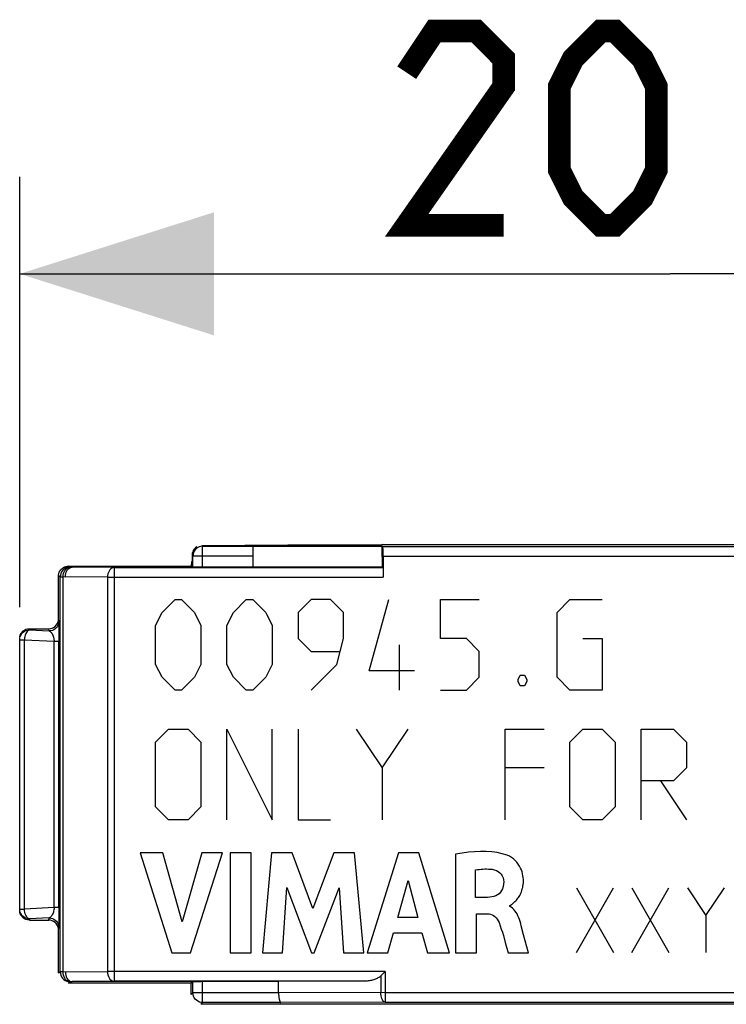
# Model space of a CAD drawing. Units: millimetres. Extents: x -122.8 to -48.2, y -10.7 to 18.6.
# Drawn here: x -102.7 to -91.8, y 3.2 to 18.4 of the extents above; entities that cross this region are included whole.
import ezdxf

# ---------------------------------------------------------------- set-up
doc = ezdxf.new("R2010")
doc.units = ezdxf.units.MM
doc.header["$LTSCALE"] = 16.335
doc.layers.get('0').update_dxf_attribs({"linetype": 'CONTINUOUS'})
for name, color, linetype in [('ASSI', 7, 'CONTINUOUS'), ('CURVE', 7, 'CONTINUOUS'), ('DRAFT', 7, 'CONTINUOUS'), ('RACCORDO', 7, 'CONTINUOUS')]:
    doc.layers.add(name, color=color, linetype=linetype)
doc.styles.get("Standard").update_dxf_attribs({"font": 'txt', "width": 0.8})
doc.dimstyles.new('DIMSTYLE_1', dxfattribs={"dimtxt": 3, "dimasz": 3, "dimexe": 1.5, "dimexo": 0.5, "dimgap": 0.75, "dimtad": 1, "dimtxsty": 'STANDARD', "dimblk": '_FILLED', "dimblk1": '_FILLED', "dimblk2": '_FILLED', "dimcen": 0.09, "dimazin": 2, "dimtfac": 1, "dimtofl": 0, "dimtmove": 0, "dimatfit": 3, "dimldrblk": '_FILLED', "dimfxl": 1, "dimtolj": 1, "dimarcsym": 0})

# ---------------------------------------------------------------- blocks, each defined once
blk = doc.blocks.new('_FILLED')
at = {"color": 0, "linetype": 'BYBLOCK'}
blk.add_solid([(0, 0), (-1, 0.3167), (-1, -0.3167)], dxfattribs=at)
blk = doc.blocks.new('*D2')
at = {"color": 7, "linetype": 'CONTINUOUS'}
for p, q in [((-102.731, 9.312), (-102.731, 15.961)), ((-82.631, 10.631), (-82.631, 15.961)), ((-102.731, 14.461), (-92.681, 14.461)), ((-82.631, 14.461), (-92.681, 14.461))]:
    blk.add_line(p, q, dxfattribs=at)
at = {"color": 7, "linetype": 'CONTINUOUS', "xscale": 3, "yscale": 3, "zscale": 3, "rotation": 180}
blk.add_blockref('_FILLED', (-102.731, 14.461), dxfattribs=at)
at = {"color": 7, "linetype": 'CONTINUOUS', "xscale": 3, "yscale": 3, "zscale": 3}
blk.add_blockref('_FILLED', (-82.631, 14.461), dxfattribs=at)
at = {"color": 7, "linetype": 'CONTINUOUS', "insert": (-92.681, 18.211), "char_height": 3, "width": 12.21429, "attachment_point": 2, "line_spacing_factor": 0.9}
blk.add_mtext('{\\ftxt;\\W0.0001;\\H0.0001;\\~}{\\ftxt;\\W2.7142857143;\\H3.0; }{\\ftxt;\\W0.0001;\\H0.0001;\\~}', dxfattribs=at)

msp = doc.modelspace()

# ---------------------------------------------------------------- linework, layer by layer
at = {"color": 7, "linetype": 'CONTINUOUS'}
for p, q in [((-99.918, 10.268), (-98.587, 10.274)), ((-98.587, 10.274), (-97.135, 10.274)), ((-97.119, 10.281), (-97.135, 10.274)), ((-100.068, 10.117), (-100.068, 10.017)), ((-101.977, 9.946), (-100.077, 9.946)), ((-100.077, 9.946), (-100.074, 10.017)), ((-100.077, 9.946), (-100.055, 9.932)), ((-100.068, 10.017), (-100.074, 10.017)), ((-100.869, 5.52), (-100.379, 3.975)), ((-100.519, 5.52), (-100.869, 5.52)), ((-100.224, 4.456), (-100.519, 5.52)), ((-99.92, 5.52), (-100.224, 4.456)), ((-100.095, 3.975), (-99.598, 5.52)), ((-99.598, 5.52), (-99.92, 5.52)), ((-99.478, 5.52), (-99.478, 3.975)), ((-99.156, 5.52), (-99.478, 5.52)), ((-99.156, 3.975), (-99.156, 5.52)), ((-98.843, 5.52), (-98.982, 3.975)), ((-98.52, 5.52), (-98.843, 5.52)), ((-98.201, 4.662), (-98.52, 5.52)), ((-97.879, 5.52), (-98.201, 4.662)), ((-97.559, 5.52), (-97.879, 5.52)), ((-97.415, 3.975), (-97.559, 5.52)), ((-96.879, 5.52), (-97.364, 3.975)), ((-96.567, 5.52), (-96.879, 5.52)), ((-96.093, 3.975), (-96.567, 5.52)), ((-95.999, 5.502), (-95.999, 3.975)), ((-95.688, 4.833), (-95.688, 5.257)), ((-96.89, 4.522), (-96.73, 5.095)), ((-96.73, 5.095), (-96.581, 4.522)), ((-98.673, 3.975), (-98.604, 4.984)), ((-98.604, 4.984), (-98.225, 3.975)), ((-98.18, 3.975), (-97.797, 4.98)), ((-97.797, 4.98), (-97.73, 3.975)), ((-95.504, 4.833), (-95.688, 4.833)), ((-95.677, 3.975), (-95.677, 4.579)), ((-95.677, 4.579), (-95.504, 4.579)), ((-95.159, 4.692), (-95.159, 4.708)), ((-96.581, 4.522), (-96.89, 4.522)), ((-97.045, 3.975), (-96.956, 4.283)), ((-96.956, 4.283), (-96.517, 4.283)), ((-96.517, 4.283), (-96.433, 3.975)), ((-94.946, 4.252), (-94.983, 4.393)), ((-95.231, 4.136), (-95.183, 3.975)), ((-94.873, 3.975), (-94.946, 4.252)), ((-100.379, 3.975), (-100.095, 3.975)), ((-99.478, 3.975), (-99.156, 3.975)), ((-98.982, 3.975), (-98.673, 3.975)), ((-98.225, 3.975), (-98.18, 3.975)), ((-97.73, 3.975), (-97.415, 3.975)), ((-97.364, 3.975), (-97.045, 3.975)), ((-96.433, 3.975), (-96.093, 3.975)), ((-95.999, 3.975), (-95.677, 3.975)), ((-95.183, 3.975), (-94.873, 3.975))]:
    msp.add_line(p, q, dxfattribs=at)
at = {"color": 250, "linetype": 'CONTINUOUS'}
for p, q in [((-99.918, 10.268), (-99.905, 10.255)), ((-100.068, 10.117), (-100.055, 10.105)), ((-101.954, 9.932), (-101.977, 9.946))]:
    msp.add_line(p, q, dxfattribs=at)
at = {"color": 7, "linetype": 'CONTINUOUS', "const_width": 0.35}
for points in [[(-95.253, 15.211), (-96.753, 15.211), (-95.253, 17.353), (-95.253, 17.782), (-95.681, 18.211), (-96.324, 18.211), (-96.753, 17.568)], [(-94.396, 16.068), (-94.396, 17.353), (-94.181, 17.782), (-93.753, 18.211), (-93.539, 18.211), (-93.11, 17.782), (-92.896, 17.353), (-92.896, 16.068), (-93.11, 15.639), (-93.539, 15.211), (-93.753, 15.211), (-94.181, 15.639), (-94.396, 16.068)]]:
    msp.add_lwpolyline(points, dxfattribs=at)
at = {"color": 7, "linetype": 'CONTINUOUS'}
for points in [[(-100.035, 10.211), (-100.049, 10.19), (-100.059, 10.168), (-100.065, 10.143), (-100.068, 10.117)], [(-99.996, 10.246), (-100.017, 10.23), (-100.035, 10.211)], [(-102.119, 9.858), (-102.117, 9.862), (-102.115, 9.865), (-102.113, 9.869), (-102.111, 9.873), (-102.109, 9.876), (-102.106, 9.879), (-102.104, 9.882), (-102.101, 9.886), (-102.099, 9.889), (-102.096, 9.892), (-102.094, 9.895), (-102.091, 9.897), (-102.088, 9.9), (-102.085, 9.903), (-102.083, 9.905), (-102.08, 9.908), (-102.077, 9.91), (-102.074, 9.913), (-102.071, 9.915), (-102.067, 9.917), (-102.064, 9.919), (-102.061, 9.922), (-102.057, 9.924), (-102.054, 9.926), (-102.05, 9.928), (-102.047, 9.929), (-102.043, 9.931), (-102.039, 9.933), (-102.035, 9.935), (-102.03, 9.936), (-102.026, 9.938), (-102.021, 9.939), (-102.016, 9.941), (-102.011, 9.942), (-102.005, 9.943), (-101.999, 9.944), (-101.992, 9.945), (-101.985, 9.945), (-101.977, 9.946)], [(-102.131, 9.798), (-102.131, 9.809), (-102.13, 9.819), (-102.128, 9.83)], [(-102.128, 9.83), (-102.126, 9.839), (-102.123, 9.849), (-102.119, 9.858)], [(-95.203, 5.486), (-95.277, 5.507), (-95.355, 5.524), (-95.437, 5.535), (-95.523, 5.54), (-95.613, 5.54), (-95.706, 5.536), (-95.8, 5.529), (-95.898, 5.517), (-95.999, 5.502)], [(-95.113, 4.738), (-95.102, 4.748), (-95.091, 4.758), (-95.08, 4.768), (-95.068, 4.779), (-95.057, 4.791), (-95.046, 4.804), (-95.036, 4.818), (-95.025, 4.832), (-95.015, 4.848), (-95.006, 4.864), (-94.996, 4.882), (-94.988, 4.9), (-94.98, 4.92), (-94.973, 4.94), (-94.967, 4.962), (-94.961, 4.984), (-94.957, 5.007), (-94.954, 5.031), (-94.951, 5.056), (-94.951, 5.082), (-94.951, 5.109), (-94.953, 5.137), (-94.957, 5.165), (-94.962, 5.195), (-94.97, 5.225), (-94.98, 5.256), (-94.994, 5.286), (-95.01, 5.317), (-95.029, 5.347), (-95.051, 5.375), (-95.076, 5.403), (-95.104, 5.428), (-95.134, 5.449), (-95.167, 5.469), (-95.203, 5.486)], [(-95.688, 5.257), (-95.659, 5.262), (-95.631, 5.265), (-95.603, 5.268), (-95.575, 5.27), (-95.547, 5.271), (-95.519, 5.271), (-95.491, 5.27), (-95.463, 5.269), (-95.435, 5.266)], [(-95.435, 5.266), (-95.4, 5.259), (-95.368, 5.247), (-95.34, 5.232), (-95.315, 5.213), (-95.294, 5.19), (-95.277, 5.164), (-95.265, 5.136), (-95.257, 5.106), (-95.253, 5.073)], [(-95.253, 5.073), (-95.256, 5.034), (-95.262, 4.999), (-95.272, 4.967), (-95.287, 4.937), (-95.304, 4.911), (-95.325, 4.888), (-95.349, 4.87), (-95.376, 4.857), (-95.405, 4.846), (-95.436, 4.839), (-95.469, 4.834), (-95.504, 4.833)], [(-95.159, 4.708), (-95.148, 4.714), (-95.136, 4.721), (-95.125, 4.729), (-95.113, 4.738)], [(-95.504, 4.579), (-95.48, 4.578), (-95.456, 4.573), (-95.433, 4.564), (-95.411, 4.552), (-95.39, 4.536), (-95.37, 4.517), (-95.353, 4.495), (-95.338, 4.471), (-95.324, 4.443)], [(-94.983, 4.393), (-94.992, 4.426), (-95.001, 4.458), (-95.011, 4.489), (-95.023, 4.519), (-95.035, 4.548), (-95.048, 4.576), (-95.063, 4.601), (-95.08, 4.625), (-95.098, 4.645), (-95.117, 4.664), (-95.137, 4.679), (-95.159, 4.692)], [(-95.324, 4.443), (-95.308, 4.394), (-95.291, 4.344), (-95.275, 4.293), (-95.26, 4.242), (-95.231, 4.136)]]:
    msp.add_lwpolyline(points, dxfattribs=at)
at = {"layer": 'ASSI', "color": 7, "linetype": 'CONTINUOUS'}
for p, q in [((-99.918, 10.268), (-98.587, 10.274)), ((-99.905, 10.255), (-99.131, 10.255)), ((-99.131, 10.257), (-97.138, 10.257)), ((-99.131, 10.255), (-99.131, 9.931)), ((-98.587, 10.274), (-97.135, 10.274)), ((-97.138, 10.257), (-97.131, 9.931)), ((-97.12, 10.248), (-97.138, 10.257)), ((-97.119, 10.281), (-97.135, 10.274)), ((-83.398, 10.248), (-97.12, 10.248)), ((-97.119, 10.281), (-82.781, 10.281)), ((-97.118, 10.15), (-97.118, 10.193)), ((-100.068, 10.117), (-100.068, 10.017)), ((-100.055, 9.932), (-100.055, 10.105)), ((-97.118, 10.098), (-97.118, 10.15)), ((-97.118, 10.098), (-97.118, 9.776)), ((-101.977, 9.946), (-100.077, 9.946)), ((-101.92, 9.931), (-101.954, 9.932)), ((-101.939, 9.929), (-101.92, 9.931)), ((-97.131, 9.931), (-101.92, 9.931)), ((-101.269, 9.926), (-97.12, 9.926)), ((-100.077, 9.946), (-100.074, 10.017)), ((-100.077, 9.946), (-100.055, 9.932)), ((-100.068, 10.017), (-100.074, 10.017)), ((-102.131, 9.132), (-102.131, 9.798)), ((-102.104, 3.681), (-102.104, 9.782)), ((-102.581, 8.981), (-102.281, 8.981)), ((-102.731, 4.632), (-102.731, 8.831)), ((-102.125, 4.674), (-102.125, 8.789)), ((-100.869, 5.52), (-100.379, 3.975)), ((-100.519, 5.52), (-100.869, 5.52)), ((-100.224, 4.456), (-100.519, 5.52)), ((-99.92, 5.52), (-100.224, 4.456)), ((-100.095, 3.975), (-99.598, 5.52)), ((-99.598, 5.52), (-99.92, 5.52)), ((-99.478, 5.52), (-99.478, 3.975)), ((-99.156, 5.52), (-99.478, 5.52)), ((-99.156, 3.975), (-99.156, 5.52)), ((-98.843, 5.52), (-98.982, 3.975)), ((-98.52, 5.52), (-98.843, 5.52)), ((-98.201, 4.662), (-98.52, 5.52)), ((-97.879, 5.52), (-98.201, 4.662)), ((-97.559, 5.52), (-97.879, 5.52)), ((-97.415, 3.975), (-97.559, 5.52)), ((-96.879, 5.52), (-97.364, 3.975)), ((-96.567, 5.52), (-96.879, 5.52)), ((-96.093, 3.975), (-96.567, 5.52)), ((-95.999, 5.502), (-95.999, 3.975)), ((-95.688, 4.833), (-95.688, 5.257)), ((-96.89, 4.522), (-96.73, 5.095)), ((-96.73, 5.095), (-96.581, 4.522)), ((-98.673, 3.975), (-98.604, 4.984)), ((-98.604, 4.984), (-98.225, 3.975)), ((-98.18, 3.975), (-97.797, 4.98)), ((-97.797, 4.98), (-97.73, 3.975)), ((-95.504, 4.833), (-95.688, 4.833)), ((-95.677, 3.975), (-95.677, 4.579)), ((-95.677, 4.579), (-95.504, 4.579)), ((-95.159, 4.692), (-95.159, 4.708)), ((-102.581, 4.481), (-102.281, 4.481)), ((-96.581, 4.522), (-96.89, 4.522)), ((-102.131, 3.665), (-102.131, 4.331)), ((-97.045, 3.975), (-96.956, 4.283)), ((-96.956, 4.283), (-96.517, 4.283)), ((-96.517, 4.283), (-96.433, 3.975)), ((-94.946, 4.252), (-94.983, 4.393)), ((-95.231, 4.136), (-95.183, 3.975)), ((-94.873, 3.975), (-94.946, 4.252)), ((-100.379, 3.975), (-100.095, 3.975)), ((-99.478, 3.975), (-99.156, 3.975)), ((-98.982, 3.975), (-98.673, 3.975)), ((-98.225, 3.975), (-98.18, 3.975)), ((-97.73, 3.975), (-97.415, 3.975)), ((-97.364, 3.975), (-97.045, 3.975)), ((-96.433, 3.975), (-96.093, 3.975)), ((-95.999, 3.975), (-95.677, 3.975)), ((-95.183, 3.975), (-94.873, 3.975)), ((-101.981, 3.515), (-100.081, 3.515)), ((-101.954, 3.531), (-101.92, 3.531)), ((-101.939, 3.534), (-101.92, 3.531)), ((-98.731, 3.531), (-101.92, 3.531)), ((-97.421, 3.537), (-101.269, 3.537)), ((-100.081, 3.515), (-100.055, 3.531)), ((-100.081, 3.331), (-100.081, 3.515)), ((-100.055, 3.358), (-100.055, 3.531)), ((-100.045, 3.531), (-100.019, 3.531)), ((-100.019, 3.531), (-99.932, 3.531)), ((-98.731, 3.358), (-98.731, 3.531)), ((-98.696, 3.208), (-99.905, 3.208)), ((-97.087, 3.215), (-98.696, 3.208)), ((-97.087, 3.215), (-87.143, 3.215)), ((-87.144, 3.181), (-99.932, 3.181))]:
    msp.add_line(p, q, dxfattribs=at)
at = {"layer": 'ASSI', "color": 250, "linetype": 'CONTINUOUS'}
for p, q in [((-99.918, 10.268), (-99.905, 10.255)), ((-99.905, 10.255), (-99.906, 10.255)), ((-99.905, 9.931), (-99.905, 10.255)), ((-100.068, 10.117), (-100.055, 10.105)), ((-100.054, 10.124), (-100.055, 10.105)), ((-100.055, 10.105), (-99.131, 10.105)), ((-83.287, 10.098), (-97.118, 10.098)), ((-101.954, 9.932), (-101.98, 9.929)), ((-101.954, 9.932), (-101.977, 9.946)), ((-101.269, 9.926), (-101.92, 9.931)), ((-101.269, 3.537), (-101.269, 9.926)), ((-102.104, 9.782), (-102.131, 9.798)), ((-102.104, 9.782), (-102.06, 9.782)), ((-102.06, 9.782), (-102.058, 9.808)), ((-102.06, 3.681), (-102.06, 9.782)), ((-101.375, 9.776), (-102.06, 9.782)), ((-101.375, 9.776), (-101.375, 3.687)), ((-101.375, 9.776), (-97.118, 9.776)), ((-102.128, 9.096), (-102.131, 9.132)), ((-102.581, 8.981), (-102.581, 8.962)), ((-102.278, 8.946), (-102.281, 8.981)), ((-102.127, 9.079), (-102.127, 9.067)), ((-102.127, 9.067), (-102.126, 9.043)), ((-102.126, 9.043), (-102.126, 9.007)), ((-102.126, 9.007), (-102.125, 8.933)), ((-102.581, 8.962), (-102.278, 8.946)), ((-102.731, 8.812), (-102.656, 8.812)), ((-102.656, 4.651), (-102.656, 8.812)), ((-102.656, 8.812), (-102.2, 8.789)), ((-102.2, 4.674), (-102.2, 8.789)), ((-102.2, 8.789), (-102.125, 8.789)), ((-102.729, 4.625), (-102.731, 4.651)), ((-102.731, 4.651), (-102.656, 4.651)), ((-102.2, 4.674), (-102.656, 4.651)), ((-102.125, 4.674), (-102.2, 4.674)), ((-102.125, 4.674), (-102.125, 4.539)), ((-102.278, 4.517), (-102.581, 4.501)), ((-102.581, 4.501), (-102.581, 4.481)), ((-102.281, 4.481), (-102.278, 4.517)), ((-102.125, 4.539), (-102.126, 4.449)), ((-102.131, 4.331), (-102.128, 4.367)), ((-102.131, 3.665), (-102.104, 3.681)), ((-102.06, 3.681), (-102.104, 3.681)), ((-102.06, 3.681), (-101.375, 3.687)), ((-97.087, 3.687), (-101.375, 3.687)), ((-97.087, 3.687), (-97.087, 3.215)), ((-101.981, 3.515), (-101.954, 3.531)), ((-101.92, 3.531), (-101.269, 3.537)), ((-99.905, 3.208), (-99.905, 3.531)), ((-97.153, 3.62), (-97.153, 3.365)), ((-100.055, 3.358), (-100.081, 3.331)), ((-98.731, 3.358), (-100.055, 3.358)), ((-97.087, 3.365), (-98.731, 3.358)), ((-97.087, 3.365), (-87.145, 3.365)), ((-99.905, 3.208), (-99.932, 3.181))]:
    msp.add_line(p, q, dxfattribs=at)
at = {"layer": 'ASSI', "color": 7, "linetype": 'CONTINUOUS'}
for points in [[(-100.035, 10.211), (-100.049, 10.19), (-100.059, 10.168), (-100.065, 10.143), (-100.068, 10.117)], [(-99.906, 10.255), (-99.931, 10.252), (-99.957, 10.245), (-99.981, 10.234), (-100.002, 10.219), (-100.021, 10.2), (-100.036, 10.178), (-100.046, 10.155), (-100.053, 10.13), (-100.054, 10.124)], [(-99.996, 10.246), (-100.017, 10.23), (-100.035, 10.211)], [(-97.118, 10.193), (-97.118, 10.212), (-97.119, 10.227), (-97.119, 10.238), (-97.12, 10.245), (-97.12, 10.248)], [(-102.119, 9.858), (-102.117, 9.862), (-102.115, 9.865), (-102.113, 9.869), (-102.111, 9.873), (-102.109, 9.876), (-102.106, 9.879), (-102.104, 9.882), (-102.101, 9.886), (-102.099, 9.889), (-102.096, 9.892), (-102.094, 9.895), (-102.091, 9.897), (-102.088, 9.9), (-102.085, 9.903), (-102.083, 9.905), (-102.08, 9.908), (-102.077, 9.91), (-102.074, 9.913), (-102.071, 9.915), (-102.067, 9.917), (-102.064, 9.919), (-102.061, 9.922), (-102.057, 9.924), (-102.054, 9.926), (-102.05, 9.928), (-102.047, 9.929), (-102.043, 9.931), (-102.039, 9.933), (-102.035, 9.935), (-102.03, 9.936), (-102.026, 9.938), (-102.021, 9.939), (-102.016, 9.941), (-102.011, 9.942), (-102.005, 9.943), (-101.999, 9.944), (-101.992, 9.945), (-101.985, 9.945), (-101.977, 9.946)], [(-102.026, 9.781), (-102.025, 9.807), (-102.02, 9.833), (-102.012, 9.856), (-102.002, 9.878), (-101.988, 9.896), (-101.973, 9.911), (-101.957, 9.922), (-101.939, 9.929)], [(-100.001, 9.932), (-100.034, 9.932), (-100.045, 9.932), (-100.052, 9.932), (-100.055, 9.932)], [(-102.131, 9.798), (-102.131, 9.809), (-102.13, 9.819), (-102.128, 9.83)], [(-102.128, 9.83), (-102.126, 9.839), (-102.123, 9.849), (-102.119, 9.858)], [(-102.281, 8.981), (-102.254, 8.984), (-102.229, 8.991), (-102.207, 9.001), (-102.185, 9.016), (-102.167, 9.035), (-102.152, 9.056), (-102.141, 9.079), (-102.134, 9.104), (-102.131, 9.132)], [(-102.729, 8.858), (-102.722, 8.883), (-102.711, 8.906), (-102.696, 8.927), (-102.677, 8.946), (-102.656, 8.961), (-102.634, 8.972), (-102.609, 8.979), (-102.581, 8.981)], [(-95.203, 5.486), (-95.277, 5.507), (-95.355, 5.524), (-95.437, 5.535), (-95.523, 5.54), (-95.613, 5.54), (-95.706, 5.536), (-95.8, 5.529), (-95.898, 5.517), (-95.999, 5.502)], [(-95.113, 4.738), (-95.102, 4.748), (-95.091, 4.758), (-95.08, 4.768), (-95.068, 4.779), (-95.057, 4.791), (-95.046, 4.804), (-95.036, 4.818), (-95.025, 4.832), (-95.015, 4.848), (-95.006, 4.864), (-94.996, 4.882), (-94.988, 4.9), (-94.98, 4.92), (-94.973, 4.94), (-94.967, 4.962), (-94.961, 4.984), (-94.957, 5.007), (-94.954, 5.031), (-94.951, 5.056), (-94.951, 5.082), (-94.951, 5.109), (-94.953, 5.137), (-94.957, 5.165), (-94.962, 5.195), (-94.97, 5.225), (-94.98, 5.256), (-94.994, 5.286), (-95.01, 5.317), (-95.029, 5.347), (-95.051, 5.375), (-95.076, 5.403), (-95.104, 5.428), (-95.134, 5.449), (-95.167, 5.469), (-95.203, 5.486)], [(-95.688, 5.257), (-95.659, 5.262), (-95.631, 5.265), (-95.603, 5.268), (-95.575, 5.27), (-95.547, 5.271), (-95.519, 5.271), (-95.491, 5.27), (-95.463, 5.269), (-95.435, 5.266)], [(-95.435, 5.266), (-95.4, 5.259), (-95.368, 5.247), (-95.34, 5.232), (-95.315, 5.213), (-95.294, 5.19), (-95.277, 5.164), (-95.265, 5.136), (-95.257, 5.106), (-95.253, 5.073)], [(-95.253, 5.073), (-95.256, 5.034), (-95.262, 4.999), (-95.272, 4.967), (-95.287, 4.937), (-95.304, 4.911), (-95.325, 4.888), (-95.349, 4.87), (-95.376, 4.857), (-95.405, 4.846), (-95.436, 4.839), (-95.469, 4.834), (-95.504, 4.833)], [(-95.159, 4.708), (-95.148, 4.714), (-95.136, 4.721), (-95.125, 4.729), (-95.113, 4.738)], [(-102.581, 4.481), (-102.609, 4.484), (-102.634, 4.491), (-102.656, 4.501), (-102.677, 4.516), (-102.696, 4.535), (-102.711, 4.557), (-102.722, 4.579), (-102.729, 4.605), (-102.731, 4.632)], [(-95.504, 4.579), (-95.48, 4.578), (-95.456, 4.573), (-95.433, 4.564), (-95.411, 4.552), (-95.39, 4.536), (-95.37, 4.517), (-95.353, 4.495), (-95.338, 4.471), (-95.324, 4.443)], [(-94.983, 4.393), (-94.992, 4.426), (-95.001, 4.458), (-95.011, 4.489), (-95.023, 4.519), (-95.035, 4.548), (-95.048, 4.576), (-95.063, 4.601), (-95.08, 4.625), (-95.098, 4.645), (-95.117, 4.664), (-95.137, 4.679), (-95.159, 4.692)], [(-102.131, 4.331), (-102.134, 4.358), (-102.141, 4.383), (-102.152, 4.406), (-102.167, 4.427), (-102.185, 4.446), (-102.207, 4.461), (-102.229, 4.472), (-102.254, 4.479), (-102.281, 4.481)], [(-95.324, 4.443), (-95.308, 4.394), (-95.291, 4.344), (-95.275, 4.293), (-95.26, 4.242), (-95.231, 4.136)], [(-102.104, 3.681), (-102.102, 3.655), (-102.095, 3.63), (-102.084, 3.606), (-102.068, 3.584), (-102.05, 3.566), (-102.028, 3.551), (-102.004, 3.54), (-101.979, 3.533), (-101.954, 3.531)], [(-102.026, 3.681), (-102.025, 3.655), (-102.02, 3.63)], [(-97.153, 3.62), (-97.138, 3.635), (-97.087, 3.687)], [(-102.02, 3.63), (-102.012, 3.607), (-102.001, 3.585), (-101.988, 3.567), (-101.973, 3.552), (-101.957, 3.541), (-101.939, 3.534)], [(-100.055, 3.531), (-100.052, 3.531), (-100.045, 3.531)], [(-97.153, 3.62), (-97.163, 3.611), (-97.174, 3.603), (-97.185, 3.595), (-97.197, 3.588), (-97.21, 3.581), (-97.223, 3.575), (-97.237, 3.569), (-97.251, 3.564), (-97.266, 3.559), (-97.281, 3.555), (-97.297, 3.551), (-97.313, 3.547), (-97.33, 3.544), (-97.347, 3.542), (-97.365, 3.54), (-97.383, 3.538), (-97.402, 3.537), (-97.421, 3.537)], [(-98.731, 3.358), (-98.731, 3.333), (-98.729, 3.308), (-98.727, 3.284), (-98.723, 3.263), (-98.719, 3.244), (-98.714, 3.229), (-98.708, 3.218), (-98.702, 3.211), (-98.696, 3.208)]]:
    msp.add_lwpolyline(points, dxfattribs=at)
at = {"layer": 'ASSI', "color": 250, "linetype": 'CONTINUOUS'}
for points in [[(-101.98, 9.929), (-102.005, 9.922), (-102.029, 9.911), (-102.05, 9.896), (-102.069, 9.878), (-102.084, 9.857), (-102.095, 9.833), (-102.102, 9.808), (-102.104, 9.782)], [(-102.058, 9.808), (-102.053, 9.833), (-102.045, 9.857), (-102.035, 9.878), (-102.021, 9.897), (-102.006, 9.912), (-101.99, 9.923), (-101.972, 9.929), (-101.954, 9.932)], [(-101.269, 9.926), (-101.288, 9.923), (-101.306, 9.916), (-101.322, 9.905), (-101.337, 9.89), (-101.35, 9.872), (-101.361, 9.85), (-101.369, 9.827), (-101.374, 9.802), (-101.375, 9.776)], [(-102.128, 9.096), (-102.13, 9.07), (-102.137, 9.045), (-102.148, 9.021), (-102.163, 9), (-102.182, 8.981), (-102.203, 8.966), (-102.227, 8.955), (-102.252, 8.949), (-102.278, 8.946)], [(-102.128, 9.096), (-102.128, 9.093), (-102.128, 9.089), (-102.127, 9.085), (-102.127, 9.079)], [(-102.731, 8.812), (-102.729, 8.838), (-102.722, 8.863)], [(-102.722, 8.863), (-102.711, 8.887), (-102.696, 8.908), (-102.678, 8.927), (-102.656, 8.942), (-102.633, 8.953), (-102.608, 8.959), (-102.581, 8.962)], [(-102.581, 8.962), (-102.594, 8.958), (-102.606, 8.95), (-102.617, 8.938), (-102.628, 8.923), (-102.637, 8.905), (-102.645, 8.884), (-102.651, 8.861), (-102.655, 8.837), (-102.656, 8.812)], [(-102.278, 8.946), (-102.273, 8.945), (-102.268, 8.943), (-102.263, 8.94), (-102.259, 8.937), (-102.255, 8.934), (-102.251, 8.93), (-102.247, 8.927), (-102.243, 8.923), (-102.24, 8.918), (-102.237, 8.914), (-102.234, 8.909), (-102.231, 8.904), (-102.228, 8.9), (-102.225, 8.895), (-102.223, 8.889), (-102.22, 8.884), (-102.218, 8.879), (-102.216, 8.873), (-102.214, 8.867), (-102.212, 8.861), (-102.21, 8.855), (-102.209, 8.849), (-102.207, 8.843), (-102.206, 8.836), (-102.204, 8.829), (-102.203, 8.822), (-102.202, 8.814), (-102.201, 8.806), (-102.201, 8.798), (-102.2, 8.789)], [(-102.125, 8.933), (-102.125, 8.807), (-102.125, 8.789)], [(-102.581, 4.501), (-102.608, 4.503), (-102.633, 4.51), (-102.656, 4.521), (-102.678, 4.536), (-102.696, 4.555), (-102.711, 4.576), (-102.722, 4.6), (-102.729, 4.625)], [(-102.581, 4.501), (-102.594, 4.505), (-102.606, 4.513), (-102.617, 4.524), (-102.628, 4.54), (-102.637, 4.558), (-102.645, 4.579), (-102.651, 4.602), (-102.655, 4.626), (-102.656, 4.651)], [(-102.2, 4.674), (-102.201, 4.657), (-102.203, 4.64), (-102.207, 4.622), (-102.211, 4.606), (-102.216, 4.589), (-102.223, 4.574), (-102.23, 4.56), (-102.238, 4.547), (-102.247, 4.536), (-102.256, 4.527), (-102.267, 4.521), (-102.278, 4.517)], [(-102.278, 4.517), (-102.252, 4.514), (-102.227, 4.507), (-102.203, 4.496), (-102.182, 4.482), (-102.163, 4.463), (-102.148, 4.442), (-102.137, 4.418), (-102.13, 4.393), (-102.128, 4.367)], [(-102.126, 4.449), (-102.127, 4.403), (-102.127, 4.387), (-102.127, 4.375), (-102.128, 4.367)], [(-102.035, 3.585), (-102.046, 3.606), (-102.053, 3.63), (-102.058, 3.655), (-102.06, 3.681)], [(-101.375, 3.687), (-101.374, 3.661), (-101.369, 3.636), (-101.361, 3.612), (-101.35, 3.59), (-101.337, 3.572), (-101.322, 3.557), (-101.305, 3.546), (-101.287, 3.539), (-101.269, 3.537)], [(-101.99, 3.54), (-102.007, 3.551), (-102.022, 3.566), (-102.035, 3.585)], [(-101.954, 3.531), (-101.972, 3.534), (-101.99, 3.54)], [(-99.905, 3.208), (-99.931, 3.21), (-99.956, 3.217), (-99.98, 3.228), (-100.001, 3.243), (-100.02, 3.262), (-100.035, 3.283), (-100.046, 3.307), (-100.053, 3.332), (-100.055, 3.358)], [(-97.087, 3.215), (-97.098, 3.217), (-97.109, 3.224), (-97.12, 3.235), (-97.129, 3.25), (-97.138, 3.269), (-97.144, 3.29), (-97.149, 3.314), (-97.152, 3.339), (-97.153, 3.365)]]:
    msp.add_lwpolyline(points, dxfattribs=at)
at = {"layer": 'CURVE', "color": 7, "linetype": 'CONTINUOUS'}
for p, q in [((-100.531, 9.231), (-100.331, 9.431)), ((-100.331, 9.431), (-100.231, 9.431)), ((-100.231, 9.431), (-100.031, 9.231)), ((-99.431, 9.231), (-99.231, 9.431)), ((-99.231, 9.431), (-99.131, 9.431)), ((-99.131, 9.431), (-98.931, 9.231)), ((-98.231, 9.431), (-98.431, 9.231)), ((-97.931, 9.431), (-98.231, 9.431)), ((-97.731, 9.231), (-97.931, 9.431)), ((-97.331, 8.331), (-97.031, 9.431)), ((-96.231, 8.831), (-96.231, 9.431)), ((-96.231, 9.431), (-95.631, 9.431)), ((-94.431, 9.231), (-94.231, 9.431)), ((-94.231, 9.431), (-93.731, 9.431)), ((-100.631, 9.031), (-100.531, 9.231)), ((-100.031, 9.231), (-99.932, 9.031)), ((-99.531, 9.031), (-99.431, 9.231)), ((-98.931, 9.231), (-98.831, 9.031)), ((-98.431, 9.231), (-98.431, 8.831)), ((-97.731, 8.831), (-97.731, 9.231)), ((-94.431, 8.231), (-94.431, 9.231)), ((-100.631, 8.431), (-100.631, 9.031)), ((-99.932, 9.031), (-99.932, 8.431)), ((-99.531, 8.431), (-99.531, 9.031)), ((-98.831, 9.031), (-98.831, 8.431)), ((-98.431, 8.831), (-98.231, 8.631)), ((-97.831, 8.431), (-97.731, 8.831)), ((-95.831, 8.831), (-96.231, 8.831)), ((-95.631, 8.631), (-95.831, 8.831)), ((-94.031, 8.831), (-93.731, 8.831)), ((-93.731, 8.831), (-93.731, 8.031)), ((-96.865, 8.031), (-96.865, 8.731)), ((-98.231, 8.631), (-97.798, 8.631)), ((-95.631, 8.231), (-95.631, 8.631)), ((-100.531, 8.231), (-100.631, 8.431)), ((-99.932, 8.431), (-100.031, 8.231)), ((-99.431, 8.231), (-99.531, 8.431)), ((-98.831, 8.431), (-98.931, 8.231)), ((-98.231, 8.031), (-97.831, 8.431)), ((-100.331, 8.031), (-100.531, 8.231)), ((-100.031, 8.231), (-100.231, 8.031)), ((-99.231, 8.031), (-99.431, 8.231)), ((-98.931, 8.231), (-99.131, 8.031)), ((-96.631, 8.331), (-97.331, 8.331)), ((-95.831, 8.031), (-95.631, 8.231)), ((-95.031, 8.198), (-94.998, 8.265)), ((-94.998, 8.265), (-94.931, 8.265)), ((-94.931, 8.265), (-94.898, 8.198)), ((-94.231, 8.031), (-94.431, 8.231)), ((-95.031, 8.165), (-95.031, 8.198)), ((-94.998, 8.098), (-95.031, 8.165)), ((-94.931, 8.098), (-94.998, 8.098)), ((-94.898, 8.165), (-94.931, 8.098)), ((-94.898, 8.198), (-94.898, 8.165)), ((-100.231, 8.031), (-100.331, 8.031)), ((-99.131, 8.031), (-99.231, 8.031)), ((-96.231, 8.031), (-95.831, 8.031)), ((-93.731, 8.031), (-94.231, 8.031)), ((-100.631, 7.231), (-100.431, 7.431)), ((-100.431, 7.431), (-100.131, 7.431)), ((-100.131, 7.431), (-99.932, 7.231)), ((-99.531, 6.031), (-99.531, 7.431)), ((-99.531, 7.431), (-98.831, 6.031)), ((-98.831, 6.031), (-98.831, 7.431)), ((-98.431, 7.431), (-98.431, 6.031)), ((-97.531, 7.431), (-97.131, 6.831)), ((-97.131, 6.831), (-96.731, 7.431)), ((-95.231, 6.031), (-95.231, 7.431)), ((-95.231, 7.431), (-94.631, 7.431)), ((-94.231, 7.231), (-94.031, 7.431)), ((-94.031, 7.431), (-93.731, 7.431)), ((-93.731, 7.431), (-93.531, 7.231)), ((-93.131, 6.031), (-93.131, 7.431)), ((-93.131, 7.431), (-92.631, 7.431)), ((-92.631, 7.431), (-92.431, 7.231)), ((-100.631, 6.231), (-100.631, 7.231)), ((-99.932, 7.231), (-99.932, 6.231)), ((-94.231, 6.231), (-94.231, 7.231)), ((-93.531, 7.231), (-93.531, 6.231)), ((-92.431, 7.231), (-92.431, 6.831)), ((-97.131, 6.831), (-97.131, 6.031)), ((-94.631, 6.831), (-95.231, 6.831)), ((-92.431, 6.831), (-92.631, 6.631)), ((-92.631, 6.631), (-93.131, 6.631)), ((-92.831, 6.631), (-92.431, 6.031)), ((-100.431, 6.031), (-100.631, 6.231)), ((-99.932, 6.231), (-100.131, 6.031)), ((-94.031, 6.031), (-94.231, 6.231)), ((-93.531, 6.231), (-93.731, 6.031)), ((-100.131, 6.031), (-100.431, 6.031)), ((-98.431, 6.031), (-97.931, 6.031)), ((-93.731, 6.031), (-94.031, 6.031)), ((-94.131, 4.981), (-93.56, 3.981)), ((-94.131, 3.981), (-93.56, 4.981)), ((-93.274, 4.981), (-92.703, 3.981)), ((-93.274, 3.981), (-92.703, 4.981)), ((-92.417, 4.981), (-92.131, 4.553)), ((-92.131, 4.553), (-91.846, 4.981)), ((-92.131, 4.553), (-92.131, 3.981))]:
    msp.add_line(p, q, dxfattribs=at)
at = {"layer": 'DRAFT', "color": 7, "linetype": 'CONTINUOUS'}
for p, q in [((-99.131, 10.257), (-97.138, 10.257)), ((-97.138, 10.257), (-97.131, 9.931)), ((-97.131, 9.931), (-99.131, 9.931))]:
    msp.add_line(p, q, dxfattribs=at)
at = {"layer": 'RACCORDO', "color": 250, "linetype": 'CONTINUOUS'}
for p, q in [((-99.905, 10.255), (-99.906, 10.255)), ((-99.905, 9.931), (-99.905, 10.255)), ((-100.054, 10.124), (-100.055, 10.105)), ((-100.055, 10.105), (-99.131, 10.105)), ((-83.287, 10.098), (-97.118, 10.098)), ((-101.954, 9.932), (-101.98, 9.929)), ((-101.269, 9.926), (-101.92, 9.931)), ((-101.269, 3.537), (-101.269, 9.926)), ((-102.104, 9.782), (-102.131, 9.798)), ((-102.104, 9.782), (-102.06, 9.782)), ((-102.06, 9.782), (-102.058, 9.808)), ((-102.06, 3.681), (-102.06, 9.782)), ((-101.375, 9.776), (-102.06, 9.782)), ((-101.375, 9.776), (-101.375, 3.687)), ((-101.375, 9.776), (-97.118, 9.776)), ((-102.128, 9.096), (-102.131, 9.132)), ((-102.581, 8.981), (-102.581, 8.962)), ((-102.278, 8.946), (-102.281, 8.981)), ((-102.127, 9.079), (-102.127, 9.067)), ((-102.127, 9.067), (-102.126, 9.043)), ((-102.126, 9.043), (-102.126, 9.007)), ((-102.126, 9.007), (-102.125, 8.933)), ((-102.581, 8.962), (-102.278, 8.946)), ((-102.731, 8.812), (-102.656, 8.812)), ((-102.656, 4.651), (-102.656, 8.812)), ((-102.656, 8.812), (-102.2, 8.789)), ((-102.2, 4.674), (-102.2, 8.789)), ((-102.2, 8.789), (-102.125, 8.789)), ((-102.729, 4.625), (-102.731, 4.651)), ((-102.731, 4.651), (-102.656, 4.651)), ((-102.2, 4.674), (-102.656, 4.651)), ((-102.125, 4.674), (-102.2, 4.674)), ((-102.125, 4.674), (-102.125, 4.539)), ((-102.278, 4.517), (-102.581, 4.501)), ((-102.581, 4.501), (-102.581, 4.481)), ((-102.281, 4.481), (-102.278, 4.517)), ((-102.125, 4.539), (-102.126, 4.449)), ((-102.131, 4.331), (-102.128, 4.367)), ((-102.131, 3.665), (-102.104, 3.681)), ((-102.06, 3.681), (-102.104, 3.681)), ((-102.06, 3.681), (-101.375, 3.687)), ((-97.087, 3.687), (-101.375, 3.687)), ((-97.087, 3.687), (-97.087, 3.215)), ((-101.981, 3.515), (-101.954, 3.531)), ((-101.92, 3.531), (-101.269, 3.537)), ((-99.905, 3.208), (-99.905, 3.531)), ((-97.153, 3.62), (-97.153, 3.365)), ((-100.055, 3.358), (-100.081, 3.331)), ((-98.731, 3.358), (-100.055, 3.358)), ((-97.087, 3.365), (-98.731, 3.358)), ((-97.087, 3.365), (-87.145, 3.365)), ((-99.905, 3.208), (-99.932, 3.181))]:
    msp.add_line(p, q, dxfattribs=at)
at = {"layer": 'RACCORDO', "color": 7, "linetype": 'CONTINUOUS'}
for p, q in [((-99.905, 10.255), (-99.131, 10.255)), ((-99.131, 10.255), (-99.131, 9.931)), ((-97.12, 10.248), (-97.138, 10.257)), ((-83.398, 10.248), (-97.12, 10.248)), ((-97.119, 10.281), (-82.781, 10.281)), ((-97.118, 10.15), (-97.118, 10.193)), ((-100.055, 9.932), (-100.055, 10.105)), ((-97.118, 10.098), (-97.118, 10.15)), ((-97.118, 10.098), (-97.118, 9.776)), ((-101.92, 9.931), (-101.954, 9.932)), ((-101.939, 9.929), (-101.92, 9.931)), ((-99.131, 9.931), (-101.92, 9.931)), ((-101.269, 9.926), (-97.12, 9.926)), ((-102.131, 9.132), (-102.131, 9.798)), ((-102.104, 3.681), (-102.104, 9.782)), ((-102.581, 8.981), (-102.281, 8.981)), ((-102.731, 4.632), (-102.731, 8.831)), ((-102.125, 4.674), (-102.125, 8.789)), ((-102.581, 4.481), (-102.281, 4.481)), ((-102.131, 3.665), (-102.131, 4.331)), ((-101.981, 3.515), (-100.081, 3.515)), ((-101.954, 3.531), (-101.92, 3.531)), ((-101.939, 3.534), (-101.92, 3.531)), ((-98.731, 3.531), (-101.92, 3.531)), ((-97.421, 3.537), (-101.269, 3.537)), ((-100.081, 3.515), (-100.055, 3.531)), ((-100.081, 3.331), (-100.081, 3.515)), ((-100.055, 3.358), (-100.055, 3.531)), ((-100.045, 3.531), (-100.019, 3.531)), ((-100.019, 3.531), (-99.932, 3.531)), ((-98.731, 3.358), (-98.731, 3.531)), ((-98.696, 3.208), (-99.905, 3.208)), ((-97.087, 3.215), (-98.696, 3.208)), ((-97.087, 3.215), (-87.143, 3.215)), ((-87.144, 3.181), (-99.932, 3.181))]:
    msp.add_line(p, q, dxfattribs=at)
for points in [[(-99.906, 10.255), (-99.931, 10.252), (-99.957, 10.245), (-99.981, 10.234), (-100.002, 10.219), (-100.021, 10.2), (-100.036, 10.178), (-100.046, 10.155), (-100.053, 10.13), (-100.054, 10.124)], [(-97.118, 10.193), (-97.118, 10.212), (-97.119, 10.227), (-97.119, 10.238), (-97.12, 10.245), (-97.12, 10.248)], [(-102.026, 9.781), (-102.025, 9.807), (-102.02, 9.833), (-102.012, 9.856), (-102.002, 9.878), (-101.988, 9.896), (-101.973, 9.911), (-101.957, 9.922), (-101.939, 9.929)], [(-100.001, 9.932), (-100.034, 9.932), (-100.045, 9.932), (-100.052, 9.932), (-100.055, 9.932)], [(-102.281, 8.981), (-102.254, 8.984), (-102.229, 8.991), (-102.207, 9.001), (-102.185, 9.016), (-102.167, 9.035), (-102.152, 9.056), (-102.141, 9.079), (-102.134, 9.104), (-102.131, 9.132)], [(-102.729, 8.858), (-102.722, 8.883), (-102.711, 8.906), (-102.696, 8.927), (-102.677, 8.946), (-102.656, 8.961), (-102.634, 8.972), (-102.609, 8.979), (-102.581, 8.981)], [(-102.581, 4.481), (-102.609, 4.484), (-102.634, 4.491), (-102.656, 4.501), (-102.677, 4.516), (-102.696, 4.535), (-102.711, 4.557), (-102.722, 4.579), (-102.729, 4.605), (-102.731, 4.632)], [(-102.131, 4.331), (-102.134, 4.358), (-102.141, 4.383), (-102.152, 4.406), (-102.167, 4.427), (-102.185, 4.446), (-102.207, 4.461), (-102.229, 4.472), (-102.254, 4.479), (-102.281, 4.481)], [(-102.104, 3.681), (-102.102, 3.655), (-102.095, 3.63), (-102.084, 3.606), (-102.068, 3.584), (-102.05, 3.566), (-102.028, 3.551), (-102.004, 3.54), (-101.979, 3.533), (-101.954, 3.531)], [(-102.026, 3.681), (-102.025, 3.655), (-102.02, 3.63)], [(-97.153, 3.62), (-97.138, 3.635), (-97.087, 3.687)], [(-102.02, 3.63), (-102.012, 3.607), (-102.001, 3.585), (-101.988, 3.567), (-101.973, 3.552), (-101.957, 3.541), (-101.939, 3.534)], [(-100.055, 3.531), (-100.052, 3.531), (-100.045, 3.531)], [(-97.153, 3.62), (-97.163, 3.611), (-97.174, 3.603), (-97.185, 3.595), (-97.197, 3.588), (-97.21, 3.581), (-97.223, 3.575), (-97.237, 3.569), (-97.251, 3.564), (-97.266, 3.559), (-97.281, 3.555), (-97.297, 3.551), (-97.313, 3.547), (-97.33, 3.544), (-97.347, 3.542), (-97.365, 3.54), (-97.383, 3.538), (-97.402, 3.537), (-97.421, 3.537)], [(-98.731, 3.358), (-98.731, 3.333), (-98.729, 3.308), (-98.727, 3.284), (-98.723, 3.263), (-98.719, 3.244), (-98.714, 3.229), (-98.708, 3.218), (-98.702, 3.211), (-98.696, 3.208)]]:
    msp.add_lwpolyline(points, dxfattribs=at)
at = {"layer": 'RACCORDO', "color": 250, "linetype": 'CONTINUOUS'}
for points in [[(-101.98, 9.929), (-102.005, 9.922), (-102.029, 9.911), (-102.05, 9.896), (-102.069, 9.878), (-102.084, 9.857), (-102.095, 9.833), (-102.102, 9.808), (-102.104, 9.782)], [(-102.058, 9.808), (-102.053, 9.833), (-102.045, 9.857), (-102.035, 9.878), (-102.021, 9.897), (-102.006, 9.912), (-101.99, 9.923), (-101.972, 9.929), (-101.954, 9.932)], [(-101.269, 9.926), (-101.288, 9.923), (-101.306, 9.916), (-101.322, 9.905), (-101.337, 9.89), (-101.35, 9.872), (-101.361, 9.85), (-101.369, 9.827), (-101.374, 9.802), (-101.375, 9.776)], [(-102.128, 9.096), (-102.13, 9.07), (-102.137, 9.045), (-102.148, 9.021), (-102.163, 9), (-102.182, 8.981), (-102.203, 8.966), (-102.227, 8.955), (-102.252, 8.949), (-102.278, 8.946)], [(-102.128, 9.096), (-102.128, 9.093), (-102.128, 9.089), (-102.127, 9.085), (-102.127, 9.079)], [(-102.731, 8.812), (-102.729, 8.838), (-102.722, 8.863)], [(-102.722, 8.863), (-102.711, 8.887), (-102.696, 8.908), (-102.678, 8.927), (-102.656, 8.942), (-102.633, 8.953), (-102.608, 8.959), (-102.581, 8.962)], [(-102.581, 8.962), (-102.594, 8.958), (-102.606, 8.95), (-102.617, 8.938), (-102.628, 8.923), (-102.637, 8.905), (-102.645, 8.884), (-102.651, 8.861), (-102.655, 8.837), (-102.656, 8.812)], [(-102.278, 8.946), (-102.273, 8.945), (-102.268, 8.943), (-102.263, 8.94), (-102.259, 8.937), (-102.255, 8.934), (-102.251, 8.93), (-102.247, 8.927), (-102.243, 8.923), (-102.24, 8.918), (-102.237, 8.914), (-102.234, 8.909), (-102.231, 8.904), (-102.228, 8.9), (-102.225, 8.895), (-102.223, 8.889), (-102.22, 8.884), (-102.218, 8.879), (-102.216, 8.873), (-102.214, 8.867), (-102.212, 8.861), (-102.21, 8.855), (-102.209, 8.849), (-102.207, 8.843), (-102.206, 8.836), (-102.204, 8.829), (-102.203, 8.822), (-102.202, 8.814), (-102.201, 8.806), (-102.201, 8.798), (-102.2, 8.789)], [(-102.125, 8.933), (-102.125, 8.807), (-102.125, 8.789)], [(-102.581, 4.501), (-102.608, 4.503), (-102.633, 4.51), (-102.656, 4.521), (-102.678, 4.536), (-102.696, 4.555), (-102.711, 4.576), (-102.722, 4.6), (-102.729, 4.625)], [(-102.581, 4.501), (-102.594, 4.505), (-102.606, 4.513), (-102.617, 4.524), (-102.628, 4.54), (-102.637, 4.558), (-102.645, 4.579), (-102.651, 4.602), (-102.655, 4.626), (-102.656, 4.651)], [(-102.2, 4.674), (-102.201, 4.657), (-102.203, 4.64), (-102.207, 4.622), (-102.211, 4.606), (-102.216, 4.589), (-102.223, 4.574), (-102.23, 4.56), (-102.238, 4.547), (-102.247, 4.536), (-102.256, 4.527), (-102.267, 4.521), (-102.278, 4.517)], [(-102.278, 4.517), (-102.252, 4.514), (-102.227, 4.507), (-102.203, 4.496), (-102.182, 4.482), (-102.163, 4.463), (-102.148, 4.442), (-102.137, 4.418), (-102.13, 4.393), (-102.128, 4.367)], [(-102.126, 4.449), (-102.127, 4.403), (-102.127, 4.387), (-102.127, 4.375), (-102.128, 4.367)], [(-102.035, 3.585), (-102.046, 3.606), (-102.053, 3.63), (-102.058, 3.655), (-102.06, 3.681)], [(-101.375, 3.687), (-101.374, 3.661), (-101.369, 3.636), (-101.361, 3.612), (-101.35, 3.59), (-101.337, 3.572), (-101.322, 3.557), (-101.305, 3.546), (-101.287, 3.539), (-101.269, 3.537)], [(-101.99, 3.54), (-102.007, 3.551), (-102.022, 3.566), (-102.035, 3.585)], [(-101.954, 3.531), (-101.972, 3.534), (-101.99, 3.54)], [(-99.905, 3.208), (-99.931, 3.21), (-99.956, 3.217), (-99.98, 3.228), (-100.001, 3.243), (-100.02, 3.262), (-100.035, 3.283), (-100.046, 3.307), (-100.053, 3.332), (-100.055, 3.358)], [(-97.087, 3.215), (-97.098, 3.217), (-97.109, 3.224), (-97.12, 3.235), (-97.129, 3.25), (-97.138, 3.269), (-97.144, 3.29), (-97.149, 3.314), (-97.152, 3.339), (-97.153, 3.365)]]:
    msp.add_lwpolyline(points, dxfattribs=at)

# ---------------------------------------------------------------- dimensions: what is measured, and where the dimension line sits
at = {"color": 7, "linetype": 'CONTINUOUS'}
dim = msp.add_linear_dim(base=(-82.631, 14.461), p1=(-102.731, 8.812), p2=(-82.631, 10.131), text='{\\ftxt;\\W0.0001;\\H0.0001;\\~}{\\ftxt;\\W2.7142857143;\\H3.0; }{\\ftxt;\\W0.0001;\\H0.0001;\\~}', dimstyle='DIMSTYLE_1', dxfattribs=at)
dim.commit()
dim.dimension.update_dxf_attribs({"geometry": '*D2', "text_midpoint": (-93.11, 14.461), "dimtype": 160})

doc.saveas('drawing.dxf')
